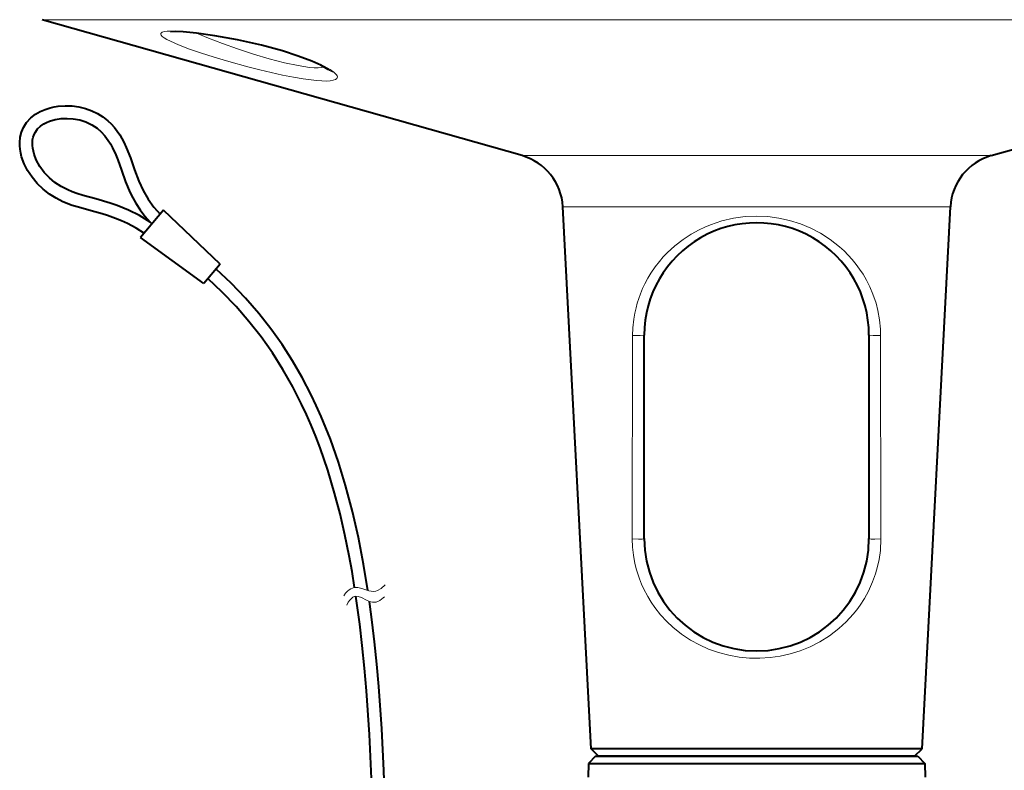
# Model space of a CAD drawing. Extents: x 4 to 828, y 8 to 585.
# Drawn here: x 529 to 585, y 312 to 355 of the extents above; entities that cross this region are included whole.
import ezdxf

# ---------------------------------------------------------------- set-up
doc = ezdxf.new("R2010")
doc.units = 0

msp = doc.modelspace()

# ---------------------------------------------------------------- linework, layer by layer
at = {"color": 7, "lineweight": 13}
msp.add_line((590.02533, 354.789185), (529.817627, 354.789185), dxfattribs=at)
at = {"color": 7, "lineweight": 40}
for p, q in [((557.150391, 347.040253), (529.817627, 354.789185)), ((583.878174, 347.040253), (611.210938, 354.789185)), ((561.092163, 313.237823), (559.473206, 344.129059)), ((579.936401, 313.237823), (581.555359, 344.129059))]:
    msp.add_line(p, q, dxfattribs=at)
at = {"color": 7, "lineweight": 40, "ltscale": 0.000922}
msp.add_line((546.128296, 351.923218), (546.100342, 351.947296), dxfattribs=at)
at = {"color": 7, "lineweight": 13, "ltscale": 0.494272}
msp.add_line((576.921265, 347.040253), (557.150391, 347.040253), dxfattribs=at)
at = {"color": 7, "lineweight": 13, "ltscale": 0.173923}
msp.add_line((576.921265, 347.040253), (583.878174, 347.040253), dxfattribs=at)
at = {"color": 7, "lineweight": 40, "ltscale": 0.050584}
msp.add_line((536.712952, 343.935028), (535.412354, 342.38504), dxfattribs=at)
at = {"color": 7, "lineweight": 40, "ltscale": 0.111586}
msp.add_line((539.951721, 340.863678), (536.712341, 343.934326), dxfattribs=at)
at = {"color": 7, "lineweight": 13, "ltscale": 0.408362}
msp.add_line((575.807678, 344.129059), (559.473206, 344.129059), dxfattribs=at)
at = {"color": 7, "lineweight": 13, "ltscale": 0.143692}
msp.add_line((581.555359, 344.129059), (575.807678, 344.129059), dxfattribs=at)
at = {"color": 7, "lineweight": 40, "ltscale": 0.003454}
msp.add_line((535.960693, 343.253235), (536.062683, 343.160034), dxfattribs=at)
at = {"color": 7, "lineweight": 40, "ltscale": 0.111652}
msp.add_line((539.025574, 339.759949), (535.412903, 342.385651), dxfattribs=at)
at = {"color": 7, "lineweight": 40, "ltscale": 0.036021}
msp.add_line((539.951721, 340.863678), (539.025574, 339.759949), dxfattribs=at)
at = {"color": 7, "lineweight": 13, "ltscale": 0.29}
for p, q in [((563.4328, 325.194763), (563.449463, 336.794769)), ((577.579102, 336.794769), (577.595764, 325.194763))]:
    msp.add_line(p, q, dxfattribs=at)
at = {"color": 7, "lineweight": 40, "ltscale": 0.29}
for p, q in [((564.114258, 325.215698), (564.114258, 336.815704)), ((576.914307, 336.815704), (576.914307, 325.215698))]:
    msp.add_line(p, q, dxfattribs=at)
at = {"color": 7, "lineweight": 40, "ltscale": 0.348483}
msp.add_line((575.031494, 313.237823), (561.092163, 313.237823), dxfattribs=at)
at = {"color": 7, "lineweight": 40, "ltscale": 0.014924}
for p, q in [((561.514282, 312.815704), (561.092163, 313.237823)), ((579.514282, 312.815704), (579.936401, 313.237823))]:
    msp.add_line(p, q, dxfattribs=at)
at = {"color": 7, "lineweight": 40, "ltscale": 0.122623}
msp.add_line((579.936401, 313.237823), (575.031494, 313.237823), dxfattribs=at)
at = {"color": 7, "lineweight": 40, "ltscale": 0.014393}
for p, q in [((561.335205, 312.815704), (560.928101, 312.4086)), ((579.693359, 312.815704), (580.100464, 312.4086))]:
    msp.add_line(p, q, dxfattribs=at)
at = {"color": 7, "lineweight": 40, "ltscale": 0.430861}
msp.add_line((561.335205, 312.815704), (578.569641, 312.815704), dxfattribs=at)
at = {"color": 7, "lineweight": 40, "ltscale": 0.332869}
msp.add_line((574.829041, 312.815704), (561.514282, 312.815704), dxfattribs=at)
at = {"color": 7, "lineweight": 40, "ltscale": 0.236708}
msp.add_line((573.582581, 312.815704), (564.114258, 312.815704), dxfattribs=at)
at = {"color": 7, "lineweight": 40, "ltscale": 0.117131}
msp.add_line((579.514282, 312.815704), (574.829041, 312.815704), dxfattribs=at)
at = {"color": 7, "lineweight": 40, "ltscale": 0.000908}
msp.add_line((578.569641, 312.815704), (578.605957, 312.815704), dxfattribs=at)
at = {"color": 7, "lineweight": 40, "ltscale": 0.027185}
msp.add_line((578.605957, 312.815704), (579.693359, 312.815704), dxfattribs=at)
at = {"color": 7, "lineweight": 40, "ltscale": 0.019826}
for p, q in [((560.928101, 312.4086), (560.914307, 311.615692)), ((580.100464, 312.4086), (580.114258, 311.615692))]:
    msp.add_line(p, q, dxfattribs=at)
at = {"color": 7, "lineweight": 40, "ltscale": 0.449971}
msp.add_line((560.928101, 312.4086), (578.926941, 312.4086), dxfattribs=at)
at = {"color": 7, "lineweight": 40, "ltscale": 0.000948}
msp.add_line((578.926941, 312.4086), (578.964844, 312.4086), dxfattribs=at)
at = {"color": 7, "lineweight": 40, "ltscale": 0.028391}
msp.add_line((578.964844, 312.4086), (580.100464, 312.4086), dxfattribs=at)
at = {"color": 7, "lineweight": 13}
for points in [[(536.758667, 353.756073), (536.652161, 353.836334), (536.587891, 353.906281), (536.563416, 353.9646), (536.57373, 354.01416), (536.603333, 354.045929), (536.650818, 354.073029), (536.770203, 354.108643), (536.935669, 354.131653), (537.246277, 354.143494), (537.637146, 354.131409), (538.113098, 354.09491), (538.660828, 354.03418), (539.939819, 353.840576), (540.741333, 353.690552), (541.612549, 353.505096), (542.532776, 353.283417), (543.24585, 353.091492), (543.982544, 352.87149), (544.519409, 352.693848), (545.029663, 352.507538), (545.500244, 352.314636), (545.878906, 352.137024), (546.209656, 351.953217), (546.425476, 351.802643)], [(545.857971, 352.103577), (545.715881, 352.067993), (545.529297, 352.051056), (545.300415, 352.053009), (545.031738, 352.073853), (544.387817, 352.170288), (543.611511, 352.337158), (542.749939, 352.561768), (541.846191, 352.828735), (540.941895, 353.122406), (540.074463, 353.428711), (539.2948, 353.728912), (538.593628, 354.029388)], [(546.425476, 351.802643), (546.579285, 351.648193), (546.615356, 351.585266), (546.6297, 351.530365), (546.625061, 351.482635), (546.603699, 351.441345), (546.521362, 351.37793), (546.391846, 351.333496), (546.219299, 351.305939), (546.006836, 351.294342), (545.742065, 351.298706), (545.434082, 351.320007), (544.676147, 351.416199), (544.130432, 351.509949), (543.492676, 351.636902), (542.201355, 351.935059), (541.53125, 352.10675), (540.447632, 352.40567), (539.613586, 352.65387), (538.829102, 352.904449), (538.208313, 353.118347), (537.58197, 353.35614), (537.121277, 353.557251), (536.914429, 353.66272), (536.758667, 353.756073)], [(563.449463, 336.794769), (563.464661, 337.231628), (563.515442, 337.713165), (563.576111, 338.067993), (563.643494, 338.368805), (563.71582, 338.635742), (563.894104, 339.161346), (564.021423, 339.467499), (564.152222, 339.744049), (564.319641, 340.057159), (564.493042, 340.345245), (564.734009, 340.698639), (564.98114, 341.017365), (565.195679, 341.265533), (565.41394, 341.495422), (565.862732, 341.909058), (566.329285, 342.270233), (566.781616, 342.565674), (567.243835, 342.82019), (567.560059, 342.969849), (567.8797, 343.102631), (568.204163, 343.219604), (568.531433, 343.320374), (569.191101, 343.473907), (569.857544, 343.565186), (570.527588, 343.594757), (571.15332, 343.566803), (571.776794, 343.485016), (572.395142, 343.348755), (573.005371, 343.156921), (573.604675, 342.907684), (574.16156, 342.61557), (574.704529, 342.265961), (574.977051, 342.062439), (575.244873, 341.841248), (575.494019, 341.613953), (575.738281, 341.36795)], [(575.738281, 341.36795), (575.964294, 341.116486), (576.185364, 340.844055), (576.383545, 340.573303), (576.576843, 340.279449), (576.773804, 339.940735), (576.962402, 339.56604), (577.143555, 339.137604), (577.315613, 338.626404), (577.422729, 338.209015), (577.517883, 337.67926), (577.568726, 337.154358), (577.579102, 336.794769)], [(564.114258, 336.815704), (564.113708, 336.814178), (564.11261, 336.813171), (564.108948, 336.811188), (564.070679, 336.803009), (563.882507, 336.790344), (563.449463, 336.794769)], [(576.914307, 336.815704), (576.914856, 336.814178), (576.915894, 336.813171), (576.919556, 336.811188), (576.958069, 336.802979), (577.147339, 336.790314), (577.579102, 336.794769)], [(564.114258, 325.215698), (564.113647, 325.214081), (564.112549, 325.212982), (564.108765, 325.210846), (564.068237, 325.201965), (563.988159, 325.194214), (563.781433, 325.186646), (563.4328, 325.194763)], [(575.203796, 320.09494), (574.936523, 319.879669), (574.666199, 319.682617), (574.117676, 319.338257), (573.559631, 319.053741), (572.992493, 318.823486), (572.416626, 318.643951), (571.852295, 318.516876), (571.283447, 318.434875), (570.694031, 318.396942), (570.104309, 318.406128), (569.516052, 318.462463), (568.930786, 318.566467), (568.35022, 318.719177), (567.776001, 318.922333), (567.253845, 319.156403), (566.740356, 319.438019), (566.236694, 319.771759), (565.743774, 320.164673), (565.39093, 320.4953), (565.044983, 320.869354), (564.70636, 321.297363), (564.506531, 321.587524), (564.30957, 321.909546), (564.071167, 322.365051), (563.954468, 322.624603), (563.838928, 322.916046), (563.668457, 323.445862), (563.582886, 323.79245), (563.497925, 324.264893), (563.449341, 324.720886), (563.4328, 325.194763)], [(577.595764, 325.194763), (577.564392, 324.545288), (577.492493, 324.027802), (577.407776, 323.628754), (577.291992, 323.215576), (577.123352, 322.743958), (576.891235, 322.229736), (576.653442, 321.798157), (576.410095, 321.421021), (576.215088, 321.154114), (576.017761, 320.909363), (575.615784, 320.473267), (575.203796, 320.09494)], [(576.914307, 325.215698), (576.914917, 325.214081), (576.916016, 325.212982), (576.9198, 325.210846), (576.960327, 325.201965), (577.040405, 325.194214), (577.247131, 325.186646), (577.595764, 325.194763)], [(546.993896, 321.957794), (547.097717, 322.099976), (547.203552, 322.216156), (547.300354, 322.298492), (547.398743, 322.360352), (547.492554, 322.40036), (547.587708, 322.423676), (547.785828, 322.424805), (548.020996, 322.36731), (548.416748, 322.238617), (548.559204, 322.213837), (548.701172, 322.2117), (548.810425, 322.228333), (548.919067, 322.262482), (549.127075, 322.381012), (549.341919, 322.58139), (549.349548, 322.589996)], [(547.162537, 321.421844), (547.252136, 321.585663), (547.343872, 321.717377), (547.424866, 321.805603), (547.507385, 321.870392), (547.58313, 321.909302), (547.65863, 321.930298), (547.815125, 321.925507), (547.999756, 321.858643), (548.282776, 321.707001), (548.457703, 321.629364), (548.635681, 321.588074), (548.737793, 321.586243), (548.84082, 321.602142), (549.037903, 321.684326), (549.246033, 321.844971), (549.303406, 321.902344)]]:
    msp.add_lwpolyline(points, dxfattribs=at)
at = {"color": 7, "lineweight": 40}
for points in [[(546.100342, 351.947296), (545.684082, 352.195465), (545.163269, 352.430725), (544.396973, 352.718353), (543.497314, 353.005219), (542.302368, 353.329834), (540.941772, 353.639069), (539.654663, 353.877411), (538.592957, 354.028503), (537.838562, 354.098724), (537.377136, 354.112549), (537.121155, 354.093933)], [(535.643066, 342.599915), (535.159607, 342.902802), (534.665771, 343.169128), (534.331055, 343.325928), (533.992126, 343.466461), (533.533875, 343.630524), (533.224609, 343.727264), (532.597412, 343.901337), (531.88324, 344.096161), (531.525024, 344.208862), (530.991943, 344.416168), (530.600525, 344.611908), (530.222595, 344.847992), (529.861328, 345.129181), (529.528259, 345.451202), (529.229553, 345.810852), (528.971924, 346.203674), (528.783386, 346.577728), (528.640442, 346.970795), (528.585876, 347.186646), (528.54834, 347.405273), (528.530701, 347.59729), (528.52832, 347.789429), (528.55719, 348.085632), (528.628052, 348.37381), (528.742126, 348.6474), (528.9245, 348.935394), (529.155029, 349.187317), (529.4245, 349.399017), (529.689026, 349.552979), (529.971313, 349.675842), (530.266174, 349.769043), (530.492859, 349.820435), (530.722656, 349.856659), (531.116272, 349.884979), (531.510132, 349.873077), (531.899109, 349.821777), (532.277954, 349.731506), (532.641785, 349.60257), (532.969055, 349.444885), (533.274231, 349.254486), (533.554321, 349.033691), (533.746704, 348.850037), (533.923584, 348.652649), (534.085022, 348.443298), (534.231628, 348.223938), (534.465881, 347.801178), (534.601196, 347.508331), (534.837097, 346.90799), (535.075806, 346.231628), (535.323608, 345.57724), (535.560974, 345.05899), (535.840637, 344.568604), (536.168823, 344.109344), (536.546692, 343.682861)], [(529.420776, 348.387177), (529.549622, 348.562531), (529.711731, 348.717194), (529.903259, 348.849884), (530.063171, 348.934326), (530.234375, 349.005463), (530.553528, 349.097931), (530.888794, 349.150818), (531.230713, 349.165588), (531.57135, 349.143524), (531.946899, 349.075348), (532.304016, 348.962494), (532.635559, 348.806519), (532.936462, 348.609741), (533.175293, 348.403595), (533.387939, 348.17038), (533.575623, 347.913361), (533.701355, 347.707214), (533.815918, 347.491302), (533.999573, 347.082031), (534.110535, 346.797485), (534.319397, 346.212219), (534.55957, 345.549347), (534.822937, 344.929108), (534.973816, 344.627502), (535.139526, 344.333557), (535.38501, 343.955414), (535.658936, 343.594818), (535.960693, 343.253235)], [(535.960693, 343.253235), (535.350098, 343.622742), (534.721985, 343.939728), (534.079834, 344.202972), (533.676147, 344.341339), (532.865967, 344.574951), (532.136841, 344.772217), (531.781067, 344.882416), (531.519409, 344.97644), (531.263123, 345.08371), (530.890686, 345.275238), (530.536804, 345.509033), (530.217285, 345.778046), (529.927673, 346.087067), (529.675842, 346.431244), (529.471436, 346.802826), (529.344666, 347.129395), (529.2677, 347.459747), (529.250488, 347.622894), (529.248535, 347.782654), (529.262695, 347.937531), (529.293335, 348.086121), (529.346802, 348.241791), (529.420776, 348.387177)], [(548.365601, 322.251862), (548.116943, 323.767609), (547.826416, 325.272705), (547.48877, 326.764038), (547.09845, 328.237915), (546.689941, 329.569183), (546.228333, 330.878387), (545.973511, 331.530609), (545.703613, 332.175629), (545.424683, 332.79892), (545.130493, 333.414276), (544.62146, 334.391724), (544.070557, 335.344849), (543.476929, 336.271515), (542.84021, 337.16983), (542.1604, 338.038147), (541.395935, 338.92157), (540.585205, 339.768799), (539.729858, 340.579071)], [(547.610352, 322.426849), (547.461609, 323.335327), (547.298035, 324.240051), (547.054932, 325.439148), (546.780762, 326.628113), (546.472656, 327.804565), (546.082031, 329.109924), (545.641113, 330.392395), (545.392517, 331.04422), (545.129089, 331.688385), (544.868164, 332.284576), (544.593445, 332.873199), (544.082764, 333.875275), (543.528076, 334.850525), (542.928406, 335.796753), (542.283142, 336.71225), (541.59198, 337.595703), (540.855042, 338.446106), (540.07312, 339.262634), (539.247437, 340.044586)], [(548.583008, 298.525574), (548.668701, 301.72525), (548.696533, 304.965637), (548.687866, 306.676117), (548.662598, 308.396088), (548.62439, 309.970795), (548.570496, 311.551575), (548.450378, 314.047729), (548.28009, 316.550537), (548.169739, 317.834991), (548.041504, 319.118256), (547.901306, 320.333893), (547.68512, 321.933777)], [(549.302551, 298.499573), (549.377747, 301.147919), (549.413391, 303.823914), (549.409363, 306.525696), (549.363953, 309.250488), (549.273071, 311.99472), (549.151855, 314.384583), (548.983643, 316.782715), (548.87146, 318.063171), (548.741333, 319.342743), (548.611206, 320.460022), (548.456421, 321.629822)]]:
    msp.add_lwpolyline(points, dxfattribs=at)
at = {"color": 7, "lineweight": 13}
msp.add_arc((546.541504, 352.501434), 0.708332, 231.47659, 260.571775, dxfattribs=at)
at = {"color": 7, "lineweight": 40}
for centre, radius, start, end in [((556.277588, 343.961578), 3.200001, 3, 74.171777), ((584.750977, 343.961578), 3.200001, 105.828221, 176.999995), ((570.514282, 336.815704), 6.400001, 0, 180.000022), ((570.514282, 325.215698), 6.400001, 180.000005, 359.999975)]:
    msp.add_arc(centre, radius, start, end, dxfattribs=at)

doc.saveas('drawing.dxf')
